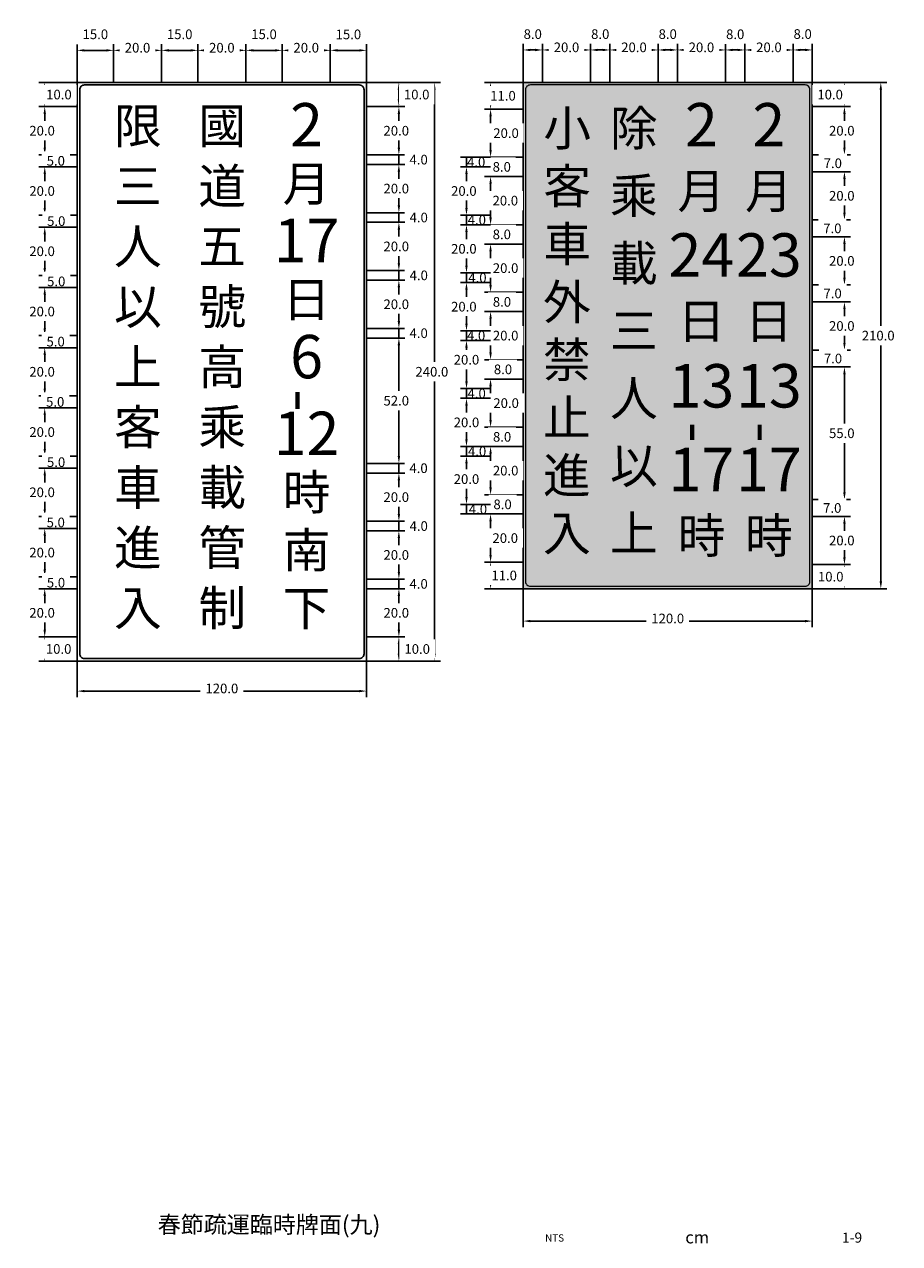
# Model space of a CAD drawing. Extents: x 75 to 834, y 50 to 602.
# Drawn here: x 471 to 834, y 50 to 556 of the extents above; entities that cross this region are included whole.
import ezdxf
from ezdxf.enums import TextEntityAlignment as Align

# ---------------------------------------------------------------- set-up
doc = ezdxf.new("R2010")
doc.units = 0
doc.header["$LTSCALE"] = 10
doc.header["$MEASUREMENT"] = 0
doc.layers.get('0').update_dxf_attribs({"linetype": 'CONTINUOUS'})
doc.layers.add('1', color=7, linetype='CONTINUOUS')
doc.layers.add('TEXT', color=7, linetype='CONTINUOUS')
doc.styles.add('120', font='simplex', dxfattribs={"height": 3})
doc.styles.add('140', font='simplex', dxfattribs={"height": 3.5})
doc.styles.add('80', font='simplex', dxfattribs={"height": 2})
doc.styles.add('華康中黑體(P)', font='DFPHeiMedium-B5.ttf')

msp = doc.modelspace()

# ---------------------------------------------------------------- hatches: boundary and pattern name
at = {"layer": '1'}
msp.add_hatch(color=1, dxfattribs=at).paths.add_polyline_path([(677.5, 532), (797.5, 532), (797.5, 322), (677.5, 322)])

# ---------------------------------------------------------------- linework, layer by layer
at = {"layer": '1', "color": 4}
for p, q in [((492.5, 532), (492.5, 547.83)), ((507.5, 532), (507.5, 547.84)), ((527.5, 532), (527.5, 547.84)), ((527.5, 532), (527.5, 547.84)), ((542.5, 532), (542.5, 547.84)), ((562.5, 532), (562.5, 547.84)), ((562.5, 532), (562.5, 547.84)), ((577.5, 532), (577.5, 547.84)), ((597.5, 532), (597.5, 547.84)), ((597.5, 532), (597.5, 547.84)), ((612.5, 532), (612.5, 547.84)), ((685.5, 532), (685.5, 548)), ((705.5, 532), (705.5, 548)), ((705.5, 532), (705.5, 548)), ((713.5, 532), (713.5, 548)), ((733.5, 532), (733.5, 548)), ((733.5, 532), (733.5, 548)), ((741.5, 532), (741.5, 548)), ((761.5, 532), (761.5, 548)), ((761.5, 532), (761.5, 548)), ((769.5, 532), (769.5, 548)), ((789.5, 532), (789.5, 548)), ((789.5, 532), (789.5, 548)), ((495.5, 545.34), (504.5, 545.34)), ((510.5, 545.34), (524.5, 545.34)), ((530.5, 545.34), (539.5, 545.34)), ((545.5, 545.34), (559.5, 545.34)), ((565.5, 545.34), (574.5, 545.34)), ((580.5, 545.34), (594.5, 545.34)), ((600.5, 545.34), (609.5, 545.34)), ((680.5, 545.5), (682.5, 545.5)), ((688.5, 545.5), (702.5, 545.5)), ((708.5, 545.5), (710.5, 545.5)), ((716.5, 545.5), (730.5, 545.5)), ((736.5, 545.5), (738.5, 545.5)), ((744.5, 545.5), (758.5, 545.5)), ((764.5, 545.5), (766.5, 545.5)), ((792.5, 545.5), (794.5, 545.5)), ((492.5, 532), (476.5, 532)), ((612.5, 532), (643.23, 532)), ((612.5, 532), (628.45, 532)), ((677.5, 532), (661.5, 532)), ((797.5, 532), (828.43, 532)), ((479, 529), (479, 525)), ((625.95, 529), (625.95, 525)), ((640.73, 529), (640.73, 295)), ((664, 529), (664, 524)), ((810.83, 529), (810.83, 525)), ((825.93, 529), (825.93, 325)), ((492.5, 522), (476.5, 522)), ((612.5, 522), (628.45, 522)), ((677.5, 521), (661.5, 521)), ((797.5, 522), (813.33, 522)), ((479, 519), (479, 505)), ((625.95, 519), (625.95, 505)), ((664, 518), (664, 504)), ((810.83, 519), (810.83, 505)), ((492.5, 502), (476.5, 502)), ((492.5, 502), (476.5, 502)), ((479, 502), (479, 497)), ((612.5, 502), (628.45, 502)), ((625.95, 502), (625.95, 498)), ((654, 501), (654, 497)), ((677.5, 501), (661.5, 501)), ((677.5, 501), (661.5, 501)), ((797.5, 502), (813.33, 502)), ((797.5, 502), (813.33, 502)), ((492.5, 497), (476.5, 497)), ((664, 498), (664, 496)), ((810.83, 499), (810.83, 498)), ((625.95, 495), (625.95, 492)), ((654, 494), (654, 491)), ((654, 494), (654, 480)), ((677.5, 493), (661.5, 493)), ((797.5, 495), (813.33, 495)), ((664, 490), (664, 476)), ((492.5, 477), (476.5, 477)), ((479, 477), (479, 472)), ((612.5, 478), (628.45, 478)), ((625.95, 478), (625.95, 474)), ((654, 477), (654, 473)), ((492.5, 472), (476.5, 472)), ((612.5, 474), (628.45, 474)), ((677.5, 473), (661.5, 473)), ((677.5, 473), (661.5, 473)), ((797.5, 475), (813.33, 475)), ((797.5, 475), (813.33, 475)), ((810.83, 472), (810.83, 471)), ((654, 470), (654, 467)), ((654, 470), (654, 456)), ((664, 470), (664, 468)), ((797.5, 468), (813.33, 468)), ((677.5, 465), (661.5, 465)), ((664, 462), (664, 448)), ((492.5, 452), (476.5, 452)), ((479, 452), (479, 447)), ((612.5, 454), (628.45, 454)), ((612.5, 454), (628.45, 454)), ((625.95, 454), (625.95, 450)), ((654, 453), (654, 449)), ((492.5, 447), (476.5, 447)), ((625.95, 447), (625.95, 444)), ((654, 446), (654, 443)), ((654, 446), (654, 432)), ((797.5, 448), (813.33, 448)), ((797.5, 448), (813.33, 448)), ((479, 444), (479, 441)), ((677.5, 445), (661.5, 445)), ((677.5, 445), (661.5, 445)), ((664, 442), (664, 440)), ((797.5, 441), (813.33, 441)), ((810.83, 445), (810.83, 444)), ((677.5, 437), (661.5, 437)), ((612.5, 430), (628.45, 430)), ((625.95, 430), (625.95, 426)), ((664, 434), (664, 420)), ((492.5, 427), (476.5, 427)), ((492.5, 427), (476.5, 427)), ((479, 427), (479, 422)), ((654, 429), (654, 425)), ((492.5, 422), (476.5, 422)), ((625.95, 423), (625.95, 420)), ((654, 422), (654, 408)), ((797.5, 421), (813.33, 421)), ((797.5, 421), (813.33, 421)), ((677.5, 417), (661.5, 417)), ((677.5, 417), (661.5, 417)), ((810.83, 418), (810.83, 417)), ((664, 414), (664, 412)), ((797.5, 414), (813.33, 414)), ((654, 405), (654, 401)), ((677.5, 409), (661.5, 409)), ((664, 406), (664, 392)), ((492.5, 402), (476.5, 402)), ((492.5, 402), (476.5, 402)), ((479, 402), (479, 397)), ((492.5, 397), (476.5, 397)), ((654, 398), (654, 384)), ((479, 394), (479, 391)), ((677.5, 389), (661.5, 389)), ((677.5, 389), (661.5, 389)), ((664, 386), (664, 384)), ((625.95, 377), (625.95, 380)), ((654, 381), (654, 377)), ((677.5, 381), (661.5, 381)), ((492.5, 377), (476.5, 377)), ((492.5, 377), (476.5, 377)), ((479, 377), (479, 372)), ((664, 378), (664, 364)), ((492.5, 372), (476.5, 372)), ((612.5, 374), (628.45, 374)), ((612.5, 374), (628.45, 374)), ((625.95, 374), (625.95, 370)), ((654, 374), (654, 360)), ((625.95, 367), (625.95, 364)), ((677.5, 361), (661.5, 361)), ((677.5, 361), (661.5, 361)), ((654, 357), (654, 353)), ((664, 358), (664, 356)), ((797.5, 359), (813.33, 359)), ((797.5, 359), (813.33, 359)), ((810.83, 356), (810.83, 355)), ((492.5, 352), (476.5, 352)), ((479, 352), (479, 347)), ((612.5, 350), (628.45, 350)), ((612.5, 350), (628.45, 350)), ((625.95, 350), (625.95, 346)), ((677.5, 353), (661.5, 353)), ((664, 350), (664, 336)), ((797.5, 352), (813.33, 352)), ((492.5, 347), (476.5, 347)), ((479, 344), (479, 341)), ((625.95, 343), (625.95, 340)), ((677.5, 333), (661.5, 333)), ((677.5, 333), (661.5, 333)), ((664, 330), (664, 325)), ((797.5, 332), (813.33, 332)), ((797.5, 332), (813.33, 332)), ((810.83, 329), (810.83, 325)), ((492.5, 327), (476.5, 327)), ((492.5, 327), (476.5, 327)), ((479, 327), (479, 322)), ((612.5, 326), (628.45, 326)), ((612.5, 326), (628.45, 326)), ((625.95, 326), (625.95, 322)), ((492.5, 322), (476.5, 322)), ((479, 319), (479, 316)), ((612.5, 322), (628.45, 322)), ((677.5, 322), (661.5, 322)), ((677.5, 322), (677.5, 306.07)), ((797.5, 322), (828.43, 322)), ((797.5, 322), (797.5, 306.07)), ((797.5, 322), (813.33, 322)), ((794.5, 308.57), (680.5, 308.57)), ((492.5, 302), (476.5, 302)), ((492.5, 302), (476.5, 302)), ((479, 299), (479, 295)), ((612.5, 302), (628.45, 302)), ((612.5, 302), (628.45, 302)), ((625.95, 299), (625.95, 295)), ((492.5, 292), (476.5, 292)), ((492.5, 292), (492.5, 277.03)), ((612.5, 292), (643.23, 292)), ((612.5, 292), (612.5, 277.03)), ((612.5, 292), (628.45, 292)), ((495.5, 279.53), (609.5, 279.53))]:
    msp.add_line(p, q, dxfattribs=at)
at = {"layer": '1'}
for p, q in [((612.5, 502), (628.45, 502)), ((612.5, 498), (628.45, 498)), ((492.5, 477), (476.5, 477)), ((612.5, 478), (628.45, 478)), ((492.5, 452), (476.5, 452)), ((612.5, 450), (628.45, 450)), ((612.5, 430), (628.45, 430)), ((612.5, 426), (628.45, 426)), ((612.5, 370), (628.45, 370)), ((492.5, 352), (476.5, 352)), ((612.5, 346), (628.45, 346))]:
    msp.add_line(p, q, dxfattribs=at)
at = {"layer": '1', "color": 7}
for p, q in [((479, 494), (479, 491)), ((625.95, 471), (625.95, 468)), ((479, 469), (479, 466)), ((654, 422), (654, 419)), ((479, 419), (479, 416)), ((654, 374), (654, 371)), ((479, 369), (479, 366)), ((625.95, 319), (625.95, 316))]:
    msp.add_line(p, q, dxfattribs=at)
for points in [[(492.5, 532), (492.5, 532)], [(492.5, 532), (612.5, 532), (612.5, 292), (492.5, 292), (492.5, 532)]]:
    msp.add_lwpolyline(points, dxfattribs=at)
at = {"layer": '1', "color": 7, "true_color": 0xffffff}
msp.add_lwpolyline([(677.5, 532), (797.5, 532), (797.5, 322), (677.5, 322), (677.5, 532)], dxfattribs=at)
at = {"layer": '1', "color": 7}
msp.add_lwpolyline([(493.5, 295), (493.5, 529, -0.414214), (495.5, 531), (609.5, 531, -0.414214), (611.5, 529), (611.5, 295, -0.414214), (609.5, 293), (495.5, 293, -0.414214)], format="xyb", close=True, dxfattribs=at)
at = {"layer": '1', "color": 7, "lineweight": 13, "true_color": 0xffffff}
msp.add_lwpolyline([(796.5, 325), (796.5, 529, 0.414214), (794.5, 531), (680.5, 531, 0.414214), (678.5, 529), (678.5, 325, 0.414214), (680.5, 323), (794.5, 323, 0.414214)], format="xyb", close=True, dxfattribs=at)
at = {"layer": '1', "color": 4}
for points in [[(495.5, 545.84), (495.5, 544.84), (492.5, 545.34)], [(504.5, 545.84), (504.5, 544.84), (507.5, 545.34)], [(524.5, 545.84), (524.5, 544.84), (527.5, 545.34)], [(530.5, 545.84), (530.5, 544.84), (527.5, 545.34)], [(539.5, 545.84), (539.5, 544.84), (542.5, 545.34)], [(559.5, 545.84), (559.5, 544.84), (562.5, 545.34)], [(565.5, 545.84), (565.5, 544.84), (562.5, 545.34)], [(574.5, 545.84), (574.5, 544.84), (577.5, 545.34)], [(594.5, 545.84), (594.5, 544.84), (597.5, 545.34)], [(600.5, 545.84), (600.5, 544.84), (597.5, 545.34)], [(609.5, 545.84), (609.5, 544.84), (612.5, 545.34)], [(680.5, 546), (680.5, 545), (677.5, 545.5)], [(682.5, 546), (682.5, 545), (685.5, 545.5)], [(702.5, 546), (702.5, 545), (705.5, 545.5)], [(708.5, 546), (708.5, 545), (705.5, 545.5)], [(710.5, 546), (710.5, 545), (713.5, 545.5)], [(730.5, 546), (730.5, 545), (733.5, 545.5)], [(736.5, 546), (736.5, 545), (733.5, 545.5)], [(738.5, 546), (738.5, 545), (741.5, 545.5)], [(758.5, 546), (758.5, 545), (761.5, 545.5)], [(764.5, 546), (764.5, 545), (761.5, 545.5)], [(766.5, 546), (766.5, 545), (769.5, 545.5)], [(786.5, 546), (786.5, 545), (789.5, 545.5)], [(792.5, 546), (792.5, 545), (789.5, 545.5)], [(794.5, 546), (794.5, 545), (797.5, 545.5)], [(478.5, 529), (479.5, 529), (479, 532)], [(625.45, 529), (626.45, 529), (625.95, 532)], [(640.23, 529), (641.23, 529), (640.73, 532)], [(663.5, 529), (664.5, 529), (664, 532)], [(810.33, 529), (811.33, 529), (810.83, 532)], [(825.43, 529), (826.43, 529), (825.93, 532)], [(478.5, 525), (479.5, 525), (479, 522)], [(625.45, 525), (626.45, 525), (625.95, 522)], [(663.5, 524), (664.5, 524), (664, 521)], [(810.33, 525), (811.33, 525), (810.83, 522)], [(478.5, 505), (479.5, 505), (479, 502)], [(478.5, 505), (479.5, 505), (479, 502)], [(625.45, 505), (626.45, 505), (625.95, 502)], [(625.45, 505), (626.45, 505), (625.95, 502)], [(663.5, 504), (664.5, 504), (664, 501)], [(663.5, 498), (664.5, 498), (664, 501)], [(810.33, 505), (811.33, 505), (810.83, 502)], [(810.33, 499), (811.33, 499), (810.83, 502)], [(478.5, 494), (479.5, 494), (479, 497)], [(625.45, 495), (626.45, 495), (625.95, 498)], [(653.5, 494), (654.5, 494), (654, 497)], [(653.5, 494), (654.5, 494), (654, 497)], [(663.5, 496), (664.5, 496), (664, 493)], [(810.33, 498), (811.33, 498), (810.83, 495)], [(625.45, 481), (626.45, 481), (625.95, 478)], [(625.45, 481), (626.45, 481), (625.95, 478)], [(478.5, 480), (479.5, 480), (479, 477)], [(478.5, 480), (479.5, 480), (479, 477)], [(653.5, 480), (654.5, 480), (654, 477)], [(653.5, 480), (654.5, 480), (654, 477)], [(663.5, 476), (664.5, 476), (664, 473)], [(810.33, 478), (811.33, 478), (810.83, 475)], [(478.5, 469), (479.5, 469), (479, 472)], [(625.45, 471), (626.45, 471), (625.95, 474)], [(653.5, 470), (654.5, 470), (654, 473)], [(653.5, 470), (654.5, 470), (654, 473)], [(663.5, 470), (664.5, 470), (664, 473)], [(810.33, 472), (811.33, 472), (810.83, 475)], [(810.33, 471), (811.33, 471), (810.83, 468)], [(663.5, 468), (664.5, 468), (664, 465)], [(625.45, 457), (626.45, 457), (625.95, 454)], [(625.45, 457), (626.45, 457), (625.95, 454)], [(653.5, 456), (654.5, 456), (654, 453)], [(653.5, 456), (654.5, 456), (654, 453)], [(478.5, 455), (479.5, 455), (479, 452)], [(478.5, 455), (479.5, 455), (479, 452)], [(810.33, 451), (811.33, 451), (810.83, 448)], [(478.5, 444), (479.5, 444), (479, 447)], [(625.45, 447), (626.45, 447), (625.95, 450)], [(653.5, 446), (654.5, 446), (654, 449)], [(653.5, 446), (654.5, 446), (654, 449)], [(663.5, 448), (664.5, 448), (664, 445)], [(810.33, 445), (811.33, 445), (810.83, 448)], [(663.5, 442), (664.5, 442), (664, 445)], [(810.33, 444), (811.33, 444), (810.83, 441)], [(663.5, 440), (664.5, 440), (664, 437)], [(478.5, 430), (479.5, 430), (479, 427)], [(478.5, 430), (479.5, 430), (479, 427)], [(625.45, 433), (626.45, 433), (625.95, 430)], [(653.5, 432), (654.5, 432), (654, 429)], [(653.5, 432), (654.5, 432), (654, 429)], [(625.45, 423), (626.45, 423), (625.95, 426)], [(653.5, 422), (654.5, 422), (654, 425)], [(653.5, 422), (654.5, 422), (654, 425)], [(478.5, 419), (479.5, 419), (479, 422)], [(663.5, 420), (664.5, 420), (664, 417)], [(810.33, 424), (811.33, 424), (810.83, 421)], [(810.33, 418), (811.33, 418), (810.83, 421)], [(663.5, 414), (664.5, 414), (664, 417)], [(810.33, 417), (811.33, 417), (810.83, 414)], [(663.5, 412), (664.5, 412), (664, 409)], [(478.5, 405), (479.5, 405), (479, 402)], [(478.5, 405), (479.5, 405), (479, 402)], [(653.5, 408), (654.5, 408), (654, 405)], [(653.5, 408), (654.5, 408), (654, 405)], [(653.5, 398), (654.5, 398), (654, 401)], [(653.5, 398), (654.5, 398), (654, 401)], [(478.5, 394), (479.5, 394), (479, 397)], [(663.5, 392), (664.5, 392), (664, 389)], [(663.5, 386), (664.5, 386), (664, 389)], [(478.5, 380), (479.5, 380), (479, 377)], [(478.5, 380), (479.5, 380), (479, 377)], [(653.5, 384), (654.5, 384), (654, 381)], [(653.5, 384), (654.5, 384), (654, 381)], [(663.5, 384), (664.5, 384), (664, 381)], [(625.45, 377), (626.45, 377), (625.95, 374)], [(625.45, 377), (626.45, 377), (625.95, 374)], [(653.5, 374), (654.5, 374), (654, 377)], [(653.5, 374), (654.5, 374), (654, 377)], [(478.5, 369), (479.5, 369), (479, 372)], [(625.45, 367), (626.45, 367), (625.95, 370)], [(653.5, 360), (654.5, 360), (654, 357)], [(653.5, 360), (654.5, 360), (654, 357)], [(663.5, 364), (664.5, 364), (664, 361)], [(663.5, 358), (664.5, 358), (664, 361)], [(810.33, 362), (811.33, 362), (810.83, 359)], [(478.5, 355), (479.5, 355), (479, 352)], [(478.5, 355), (479.5, 355), (479, 352)], [(663.5, 356), (664.5, 356), (664, 353)], [(810.33, 356), (811.33, 356), (810.83, 359)], [(810.33, 355), (811.33, 355), (810.83, 352)], [(625.45, 353), (626.45, 353), (625.95, 350)], [(625.45, 353), (626.45, 353), (625.95, 350)], [(478.5, 344), (479.5, 344), (479, 347)], [(625.45, 343), (626.45, 343), (625.95, 346)], [(663.5, 336), (664.5, 336), (664, 333)], [(810.33, 335), (811.33, 335), (810.83, 332)], [(478.5, 330), (479.5, 330), (479, 327)], [(478.5, 330), (479.5, 330), (479, 327)], [(625.45, 329), (626.45, 329), (625.95, 326)], [(625.45, 329), (626.45, 329), (625.95, 326)], [(663.5, 330), (664.5, 330), (664, 333)], [(810.33, 329), (811.33, 329), (810.83, 332)], [(663.5, 325), (664.5, 325), (664, 322)], [(810.33, 325), (811.33, 325), (810.83, 322)], [(825.43, 325), (826.43, 325), (825.93, 322)], [(478.5, 319), (479.5, 319), (479, 322)], [(625.45, 319), (626.45, 319), (625.95, 322)], [(680.5, 309.07), (680.5, 308.07), (677.5, 308.57)], [(794.5, 309.07), (794.5, 308.07), (797.5, 308.57)], [(478.5, 305), (479.5, 305), (479, 302)], [(625.45, 305), (626.45, 305), (625.95, 302)], [(478.5, 299), (479.5, 299), (479, 302)], [(625.45, 299), (626.45, 299), (625.95, 302)], [(478.5, 295), (479.5, 295), (479, 292)], [(625.45, 295), (626.45, 295), (625.95, 292)], [(640.23, 295), (641.23, 295), (640.73, 292)], [(495.5, 280.03), (495.5, 279.03), (492.5, 279.53)], [(609.5, 280.03), (609.5, 279.03), (612.5, 279.53)]]:
    msp.add_solid(points, dxfattribs=at)
at = {"layer": '1', "color": 7}
msp.add_solid([(625.45, 433), (626.45, 433), (625.95, 430)], dxfattribs=at)

# ---------------------------------------------------------------- texts
at = {"color": 7, "insert": (572.08, 58.21), "char_height": 7, "width": 166.1556, "attachment_point": 5, "style": '80'}
msp.add_mtext('{\\fMingLiU|b0|i0|c136|p49;春節疏運臨時牌面(九)}', dxfattribs=at)
at = {"layer": '1', "color": 7, "char_height": 14.5, "width": 20, "attachment_point": 5, "style": '華康中黑體(P)'}
for s, insert in [('限', (517.64, 512.13)), ('以', (517.64, 437.13)), ('上', (517.64, 412.13)), ('高', (552.64, 412.13)), ('乘', (552.64, 387.13)), ('載', (552.64, 362.13)), ('進', (517.64, 337.13)), ('管', (552.64, 337.13)), ('入', (517.64, 312.13)), ('制', (552.64, 312.13))]:
    msp.add_mtext(s, dxfattribs=dict(at, insert=insert))
at = {"layer": '1', "color": 1, "width": 20, "attachment_point": 5, "style": '華康中黑體(P)'}
for s, insert, char_height in [('國', (552.64, 512.13), 14.5), ('2', (587.64, 512.13), 18), ('三', (517.64, 487.13), 14.5), ('道', (552.64, 487.13), 14.5), ('月', (587.64, 488.13), 14.5), ('17', (587.64, 464.13), 18), ('人', (517.64, 462.13), 14.5), ('五', (552.64, 462.13), 14.5), ('號', (552.64, 437.13), 14.5), ('日', (587.64, 440.13), 14.5), ('6', (587.64, 415.95), 18), ('客', (517.64, 387.13), 14.5), ('12', (587.64, 384.11), 18), ('車', (517.64, 362.13), 14.5), ('時', (587.64, 360.13), 14.5), ('南', (587.64, 336.13), 14.5), ('下', (587.64, 312.13), 14.5)]:
    msp.add_mtext(s, dxfattribs=dict(at, insert=insert, char_height=char_height))
at = {"layer": '1', "color": 7, "true_color": 0xffffff, "width": 20, "attachment_point": 5, "style": '華康中黑體(P)'}
for s, insert, char_height in [('小', (695.78, 511.13), 14.5), ('除', (723.44, 511.13), 14.5), ('2', (751.47, 512.13), 18), ('2', (779.47, 512.13), 18), ('客', (695.78, 487.13), 14.5), ('乘', (723.44, 483.13), 14.5), ('月', (751.47, 485.13), 14.5), ('月', (779.47, 485.13), 14.5), ('車', (695.78, 463.1), 14.5), ('載', (723.44, 455.13), 14.5), ('24', (751.47, 458.13), 18), ('23', (779.47, 458.13), 18), ('外', (695.64, 439.02), 14.5), ('日', (751.47, 431.13), 14.5), ('日', (779.47, 431.13), 14.5), ('三', (723.44, 427.13), 14.5), ('禁', (695.64, 415.08), 14.5), ('13', (751.48, 403.84), 18), ('13', (779.48, 403.84), 18), ('人', (723.44, 399.13), 14.5), ('止', (695.64, 391.01), 14.5), ('以', (723.44, 371.13), 14.5), ('17', (751.47, 369.13), 18), ('17', (779.47, 369.13), 18), ('進', (695.64, 367.11), 14.5), ('上', (723.44, 343.13), 14.5), ('入', (695.64, 343.13), 14.5), ('時', (751.47, 342.13), 14.5), ('時', (779.47, 342.13), 14.5)]:
    msp.add_mtext(s, dxfattribs=dict(at, insert=insert, char_height=char_height))
at = {"layer": '1', "color": 1, "insert": (584.12, 400.04), "char_height": 20, "width": 20, "attachment_point": 5, "rotation": 90, "style": '華康中黑體(P)'}
msp.add_mtext('-', dxfattribs=at)
at = {"layer": '1', "color": 7, "true_color": 0xffffff, "char_height": 18, "width": 20, "attachment_point": 5, "rotation": 90, "style": '華康中黑體(P)'}
for insert in [(747.87, 386.88), (775.87, 386.88)]:
    msp.add_mtext('-', dxfattribs=dict(at, insert=insert))
at = {"layer": 'TEXT', "color": 7}
for s, height, style, p in [('NTS', 3, '120', (690.57, 52.27)), ('1-9', 4.2, '140', (814, 52.26))]:
    msp.add_text(s, height=height, dxfattribs=dict(at, style=style)).set_placement(p, align=Align.MIDDLE)
at = {"layer": 'TEXT', "color": 7, "style": '120'}
msp.add_text('cm', height=5.04, dxfattribs=at).set_placement((749.74, 50.41), align=Align.CENTER)

# ---------------------------------------------------------------- next in the draw order: texts
at = {"layer": '1', "color": 2, "char_height": 4, "attachment_point": 5, "bg_fill": 3, "box_fill_scale": 1.5, "bg_fill_color": 256, "bg_fill_true_color": 13158600, "bg_fill_transparency": 0}
for s, insert in [('\\A1;15.0', (500, 552.01)), ('\\A1;15.0', (535, 552.01)), ('\\A1;15.0', (570, 552.01)), ('\\A1;15.0', (605, 551.96)), ('\\A1;10.0', (633.33, 527)), ('\\A1;20.0', (477.91, 512)), ('\\A1;20.0', (624.86, 512)), ('\\A1;20.0', (809.74, 512)), ('\\A1;210.0', (824.84, 427)), ('\\A1;120.0', (737.5, 309.66)), ('\\A1;10.0', (633.55, 297)), ('\\A1;120.0', (552.5, 280.62))]:
    msp.add_mtext(s, dxfattribs=dict(at, insert=insert))
at = {"layer": '1', "color": 2, "char_height": 4, "attachment_point": 5, "bg_fill": 2}
for s, insert in [('\\A1;10.0', (484.89, 527)), ('\\A1;11.0', (669.14, 526.5)), ('\\A1;10.0', (804.9, 527)), ('\\A1;20.0', (670.42, 511)), ('\\A1;8.0', (668.64, 497)), ('\\A1;7.0', (806.01, 498.5)), ('\\A1;20.0', (670.11, 483)), ('\\A1;8.0', (668.66, 469)), ('\\A1;20.0', (670.23, 455)), ('\\A1;8.0', (668.72, 441)), ('\\A1;20.0', (670.25, 427)), ('\\A1;8.0', (669.15, 413)), ('\\A1;20.0', (670.45, 399)), ('\\A1;8.0', (668.78, 385)), ('\\A1;20.0', (670.25, 371)), ('\\A1;8.0', (668.98, 357)), ('\\A1;20.0', (670.08, 343)), ('\\A1;11.0', (669.64, 327.5)), ('\\A1;10.0', (805.14, 327)), ('\\A1;10.0', (484.77, 297))]:
    msp.add_mtext(s, dxfattribs=dict(at, insert=insert))

# ---------------------------------------------------------------- next in the draw order: linework, layer by layer
at = {"layer": '1', "color": 4}
for p, q in [((507.5, 532), (507.5, 547.84)), ((542.5, 532), (542.5, 547.84)), ((577.5, 532), (577.5, 547.84)), ((677.5, 532), (677.5, 548)), ((797.5, 532), (797.5, 548)), ((492.5, 522), (476.5, 522)), ((612.5, 522), (628.45, 522)), ((677.5, 521), (661.5, 521)), ((797.5, 522), (813.33, 522)), ((625.95, 505), (625.95, 508)), ((664, 501), (651.5, 501)), ((664, 501), (651.5, 501)), ((664, 497), (651.5, 497)), ((664, 497), (651.5, 497)), ((677.5, 493), (661.5, 493)), ((797.5, 495), (813.33, 495)), ((810.83, 492), (810.83, 478)), ((664, 477), (651.5, 477)), ((664, 477), (651.5, 477)), ((664, 473), (651.5, 473)), ((664, 473), (651.5, 473)), ((677.5, 465), (661.5, 465)), ((664, 453), (651.5, 453)), ((664, 453), (651.5, 453)), ((664, 449), (651.5, 449)), ((664, 449), (651.5, 449)), ((677.5, 437), (661.5, 437)), ((664, 429), (651.5, 429)), ((664, 425), (651.5, 425)), ((664, 425), (651.5, 425)), ((664, 405), (651.5, 405)), ((677.5, 409), (661.5, 409)), ((664, 401), (651.5, 401)), ((664, 381), (651.5, 381)), ((664, 381), (651.5, 381)), ((677.5, 381), (661.5, 381)), ((664, 377), (651.5, 377)), ((664, 377), (651.5, 377)), ((664, 357), (651.5, 357)), ((664, 353), (651.5, 353)), ((664, 353), (651.5, 353)), ((677.5, 353), (661.5, 353))]:
    msp.add_line(p, q, dxfattribs=at)
at = {"layer": '1', "color": 7}
msp.add_line((479, 505), (479, 508), dxfattribs=at)
at = {"layer": '1'}
for p, q in [((664, 429), (651.5, 429)), ((664, 405), (651.5, 405)), ((664, 401), (651.5, 401)), ((664, 357), (651.5, 357))]:
    msp.add_line(p, q, dxfattribs=at)
at = {"layer": '1', "color": 4}
for points in [[(510.5, 545.84), (510.5, 544.84), (507.5, 545.34)], [(545.5, 545.84), (545.5, 544.84), (542.5, 545.34)], [(580.5, 545.84), (580.5, 544.84), (577.5, 545.34)], [(478.5, 519), (479.5, 519), (479, 522)], [(625.45, 519), (626.45, 519), (625.95, 522)], [(663.5, 518), (664.5, 518), (664, 521)], [(810.33, 519), (811.33, 519), (810.83, 522)], [(663.5, 490), (664.5, 490), (664, 493)], [(810.33, 492), (811.33, 492), (810.83, 495)], [(663.5, 462), (664.5, 462), (664, 465)], [(663.5, 434), (664.5, 434), (664, 437)], [(663.5, 406), (664.5, 406), (664, 409)], [(663.5, 378), (664.5, 378), (664, 381)], [(663.5, 350), (664.5, 350), (664, 353)]]:
    msp.add_solid(points, dxfattribs=at)

# ---------------------------------------------------------------- next in the draw order: texts
at = {"layer": '1', "color": 2, "char_height": 4, "attachment_point": 5}
for insert in [(658.02, 499), (658.3, 475), (658.55, 451), (658.01, 427), (658.23, 403), (658.42, 379), (658.76, 355)]:
    msp.add_mtext('\\A1;4.0', dxfattribs=dict(at, insert=insert))
at = {"layer": '1', "color": 2, "char_height": 4, "attachment_point": 5, "bg_fill": 3, "box_fill_scale": 1.5, "bg_fill_color": 256, "bg_fill_true_color": 13158600, "bg_fill_transparency": 0}
for insert in [(654, 417), (654, 391), (654, 367.48)]:
    msp.add_mtext('\\A1;20.0', dxfattribs=dict(at, insert=insert))

# ---------------------------------------------------------------- next in the draw order: linework, layer by layer
at = {"layer": '1', "color": 4}
for p, q in [((654, 384), (654, 387)), ((654, 360), (654, 363))]:
    msp.add_line(p, q, dxfattribs=at)

# ---------------------------------------------------------------- next in the draw order: texts
at = {"layer": '1', "color": 2, "char_height": 4, "attachment_point": 5, "bg_fill": 3, "box_fill_scale": 1.5, "bg_fill_color": 256, "bg_fill_true_color": 13158600, "bg_fill_transparency": 0}
for s, insert in [('\\A1;8.0', (681.5, 552.07)), ('\\A1;20.0', (517.5, 546.43)), ('\\A1;20.0', (552.5, 546.43)), ('\\A1;20.0', (587.5, 546.43)), ('\\A1;4.0', (634.15, 500)), ('\\A1;20.0', (652.91, 487)), ('\\A1;20.0', (809.74, 485)), ('\\A1;20.0', (652.91, 463)), ('\\A1;20.0', (652.91, 439)), ('\\A1;240.0', (639.64, 412))]:
    msp.add_mtext(s, dxfattribs=dict(at, insert=insert))
at = {"layer": '1', "color": 2, "char_height": 4, "attachment_point": 5, "bg_fill": 2}
for s, insert in [('\\A1;5.0', (483.6, 499.5)), ('\\A1;7.0', (805.82, 471.5))]:
    msp.add_mtext(s, dxfattribs=dict(at, insert=insert))

# ---------------------------------------------------------------- next in the draw order: linework, layer by layer
at = {"layer": '1', "color": 4}
for p, q in [((685.5, 532), (685.5, 548)), ((492.5, 497), (476.5, 497)), ((612.5, 498), (628.45, 498)), ((479, 494), (479, 480)), ((625.95, 495), (625.95, 481)), ((654, 480), (654, 483)), ((797.5, 468), (813.33, 468)), ((810.83, 465), (810.83, 451)), ((654, 456), (654, 459)), ((654, 432), (654, 435))]:
    msp.add_line(p, q, dxfattribs=at)
for points in [[(688.5, 546), (688.5, 545), (685.5, 545.5)], [(478.5, 494), (479.5, 494), (479, 497)], [(625.45, 495), (626.45, 495), (625.95, 498)], [(810.33, 465), (811.33, 465), (810.83, 468)]]:
    msp.add_solid(points, dxfattribs=at)

# ---------------------------------------------------------------- next in the draw order: texts
at = {"layer": '1', "color": 2, "char_height": 4, "attachment_point": 5, "bg_fill": 3, "box_fill_scale": 1.5, "bg_fill_color": 256, "bg_fill_true_color": 13158600, "bg_fill_transparency": 0}
for insert in [(695.5, 546.59), (477.91, 487), (624.86, 488), (809.74, 458)]:
    msp.add_mtext('\\A1;20.0', dxfattribs=dict(at, insert=insert))
at = {"layer": '1', "color": 2, "insert": (805.92, 444.5), "char_height": 4, "attachment_point": 5, "bg_fill": 2}
msp.add_mtext('\\A1;7.0', dxfattribs=at)

# ---------------------------------------------------------------- next in the draw order: linework, layer by layer
at = {"layer": '1', "color": 4}
for p, q in [((479, 480), (479, 483)), ((625.95, 481), (625.95, 484)), ((797.5, 441), (813.33, 441)), ((810.83, 438), (810.83, 424))]:
    msp.add_line(p, q, dxfattribs=at)
msp.add_solid([(810.33, 438), (811.33, 438), (810.83, 441)], dxfattribs=at)

# ---------------------------------------------------------------- next in the draw order: texts
at = {"layer": '1', "color": 2, "insert": (709.5, 552.08), "char_height": 4, "attachment_point": 5, "bg_fill": 3, "box_fill_scale": 1.5, "bg_fill_color": 256, "bg_fill_true_color": 13158600, "bg_fill_transparency": 0}
msp.add_mtext('\\A1;8.0', dxfattribs=at)

# ---------------------------------------------------------------- next in the draw order: linework, layer by layer
at = {"layer": '1', "color": 4}
msp.add_line((713.5, 532), (713.5, 548), dxfattribs=at)
msp.add_solid([(716.5, 546), (716.5, 545), (713.5, 545.5)], dxfattribs=at)

# ---------------------------------------------------------------- next in the draw order: texts
at = {"layer": '1', "color": 2, "char_height": 4, "attachment_point": 5, "bg_fill": 2}
for s, insert in [('\\A1;5.0', (483.78, 474.5)), ('\\A1;7.0', (806.08, 417.5))]:
    msp.add_mtext(s, dxfattribs=dict(at, insert=insert))
at = {"layer": '1', "color": 2, "char_height": 4, "attachment_point": 5, "bg_fill": 3, "box_fill_scale": 1.5, "bg_fill_color": 256, "bg_fill_true_color": 13158600, "bg_fill_transparency": 0}
for s, insert in [('\\A1;4.0', (634.18, 476)), ('\\A1;20.0', (809.74, 431))]:
    msp.add_mtext(s, dxfattribs=dict(at, insert=insert))

# ---------------------------------------------------------------- next in the draw order: linework, layer by layer
at = {"layer": '1', "color": 4}
for p, q in [((492.5, 472), (476.5, 472)), ((612.5, 474), (628.45, 474)), ((625.95, 471), (625.95, 457)), ((479, 469), (479, 455)), ((797.5, 414), (813.33, 414)), ((810.83, 411), (810.83, 362))]:
    msp.add_line(p, q, dxfattribs=at)
for points in [[(478.5, 469), (479.5, 469), (479, 472)], [(625.45, 471), (626.45, 471), (625.95, 474)], [(810.33, 411), (811.33, 411), (810.83, 414)]]:
    msp.add_solid(points, dxfattribs=at)

# ---------------------------------------------------------------- next in the draw order: texts
at = {"layer": '1', "color": 2, "insert": (723.5, 546.59), "char_height": 4, "attachment_point": 5, "bg_fill": 3, "box_fill_scale": 1.5, "bg_fill_color": 256, "bg_fill_true_color": 13158600, "bg_fill_transparency": 0}
msp.add_mtext('\\A1;20.0', dxfattribs=at)

# ---------------------------------------------------------------- next in the draw order: texts
at = {"layer": '1', "color": 2, "char_height": 4, "attachment_point": 5, "bg_fill": 3, "box_fill_scale": 1.5, "bg_fill_color": 256, "bg_fill_true_color": 13158600, "bg_fill_transparency": 0}
for s, insert in [('\\A1;8.0', (737.5, 552.08)), ('\\A1;20.0', (477.91, 462)), ('\\A1;20.0', (624.86, 464)), ('\\A1;55.0', (809.74, 386.5))]:
    msp.add_mtext(s, dxfattribs=dict(at, insert=insert))
at = {"layer": '1', "color": 2, "insert": (805.77, 355.5), "char_height": 4, "attachment_point": 5, "bg_fill": 2}
msp.add_mtext('\\A1;7.0', dxfattribs=at)

# ---------------------------------------------------------------- next in the draw order: linework, layer by layer
at = {"layer": '1', "color": 4}
for p, q in [((741.5, 532), (741.5, 548)), ((479, 455), (479, 458)), ((625.95, 457), (625.95, 460)), ((797.5, 352), (813.33, 352)), ((810.83, 349), (810.83, 335))]:
    msp.add_line(p, q, dxfattribs=at)
for points in [[(744.5, 546), (744.5, 545), (741.5, 545.5)], [(810.33, 349), (811.33, 349), (810.83, 352)]]:
    msp.add_solid(points, dxfattribs=at)

# ---------------------------------------------------------------- next in the draw order: texts
at = {"layer": '1', "color": 2, "char_height": 4, "attachment_point": 5, "bg_fill": 3, "box_fill_scale": 1.5, "bg_fill_color": 256, "bg_fill_true_color": 13158600, "bg_fill_transparency": 0}
for s, insert in [('\\A1;20.0', (751.5, 546.59)), ('\\A1;4.0', (634.2, 452)), ('\\A1;20.0', (809.74, 342))]:
    msp.add_mtext(s, dxfattribs=dict(at, insert=insert))
at = {"layer": '1', "color": 2, "insert": (483.77, 449.5), "char_height": 4, "attachment_point": 5, "bg_fill": 2}
msp.add_mtext('\\A1;5.0', dxfattribs=at)

# ---------------------------------------------------------------- next in the draw order: linework, layer by layer
at = {"layer": '1', "color": 4}
for p, q in [((492.5, 447), (476.5, 447)), ((612.5, 450), (628.45, 450)), ((625.95, 447), (625.95, 433)), ((479, 444), (479, 430))]:
    msp.add_line(p, q, dxfattribs=at)
for points in [[(478.5, 444), (479.5, 444), (479, 447)], [(625.45, 447), (626.45, 447), (625.95, 450)]]:
    msp.add_solid(points, dxfattribs=at)

# ---------------------------------------------------------------- next in the draw order: texts
at = {"layer": '1', "color": 2, "insert": (765.5, 552.02), "char_height": 4, "attachment_point": 5, "bg_fill": 3, "box_fill_scale": 1.5, "bg_fill_color": 256, "bg_fill_true_color": 13158600, "bg_fill_transparency": 0}
msp.add_mtext('\\A1;8.0', dxfattribs=at)

# ---------------------------------------------------------------- next in the draw order: linework, layer by layer
at = {"layer": '1', "color": 4}
for p, q in [((769.5, 532), (769.5, 548)), ((772.5, 545.5), (786.5, 545.5))]:
    msp.add_line(p, q, dxfattribs=at)
msp.add_solid([(772.5, 546), (772.5, 545), (769.5, 545.5)], dxfattribs=at)

# ---------------------------------------------------------------- next in the draw order: texts
at = {"layer": '1', "color": 2, "char_height": 4, "attachment_point": 5, "bg_fill": 3, "box_fill_scale": 1.5, "bg_fill_color": 256, "bg_fill_true_color": 13158600, "bg_fill_transparency": 0}
for insert in [(477.91, 437), (624.86, 440)]:
    msp.add_mtext('\\A1;20.0', dxfattribs=dict(at, insert=insert))

# ---------------------------------------------------------------- next in the draw order: linework, layer by layer
at = {"layer": '1', "color": 4}
msp.add_line((625.95, 433), (625.95, 436), dxfattribs=at)
at = {"layer": '1', "color": 7}
msp.add_line((479, 430), (479, 433), dxfattribs=at)

# ---------------------------------------------------------------- next in the draw order: texts
at = {"layer": '1', "color": 2, "insert": (779.5, 546.59), "char_height": 4, "attachment_point": 5, "bg_fill": 3, "box_fill_scale": 1.5, "bg_fill_color": 256, "bg_fill_true_color": 13158600, "bg_fill_transparency": 0}
msp.add_mtext('\\A1;20.0', dxfattribs=at)

# ---------------------------------------------------------------- next in the draw order: texts
at = {"layer": '1', "color": 2, "char_height": 4, "attachment_point": 5, "bg_fill": 3, "box_fill_scale": 1.5, "bg_fill_color": 256, "bg_fill_true_color": 13158600, "bg_fill_transparency": 0}
for s, insert in [('\\A1;8.0', (793.5, 552.11)), ('\\A1;4.0', (634.16, 428))]:
    msp.add_mtext(s, dxfattribs=dict(at, insert=insert))
at = {"layer": '1', "color": 2, "insert": (483.53, 424.5), "char_height": 4, "attachment_point": 5, "bg_fill": 2}
msp.add_mtext('\\A1;5.0', dxfattribs=at)

# ---------------------------------------------------------------- next in the draw order: linework, layer by layer
at = {"layer": '1', "color": 4}
for p, q in [((612.5, 426), (628.45, 426)), ((492.5, 422), (476.5, 422)), ((625.95, 423), (625.95, 377)), ((479, 419), (479, 405))]:
    msp.add_line(p, q, dxfattribs=at)
for points in [[(625.45, 423), (626.45, 423), (625.95, 426)], [(478.5, 419), (479.5, 419), (479, 422)]]:
    msp.add_solid(points, dxfattribs=at)

# ---------------------------------------------------------------- next in the draw order: texts
at = {"layer": '1', "color": 2, "char_height": 4, "attachment_point": 5, "bg_fill": 3, "box_fill_scale": 1.5, "bg_fill_color": 256, "bg_fill_true_color": 13158600, "bg_fill_transparency": 0}
for s, insert in [('\\A1;20.0', (477.91, 412)), ('\\A1;52.0', (624.86, 400)), ('\\A1;4.0', (634.11, 372))]:
    msp.add_mtext(s, dxfattribs=dict(at, insert=insert))

# ---------------------------------------------------------------- next in the draw order: linework, layer by layer
at = {"layer": '1', "color": 7}
msp.add_line((479, 405), (479, 408), dxfattribs=at)
at = {"layer": '1', "color": 4}
for p, q in [((612.5, 370), (628.45, 370)), ((625.95, 367), (625.95, 353))]:
    msp.add_line(p, q, dxfattribs=at)
msp.add_solid([(625.45, 367), (626.45, 367), (625.95, 370)], dxfattribs=at)

# ---------------------------------------------------------------- next in the draw order: texts
at = {"layer": '1', "color": 2, "insert": (483.34, 399.5), "char_height": 4, "attachment_point": 5, "bg_fill": 2}
msp.add_mtext('\\A1;5.0', dxfattribs=at)
at = {"layer": '1', "color": 2, "insert": (624.86, 360), "char_height": 4, "attachment_point": 5, "bg_fill": 3, "box_fill_scale": 1.5, "bg_fill_color": 256, "bg_fill_true_color": 13158600, "bg_fill_transparency": 0}
msp.add_mtext('\\A1;20.0', dxfattribs=at)

# ---------------------------------------------------------------- next in the draw order: linework, layer by layer
at = {"layer": '1', "color": 4}
for p, q in [((492.5, 397), (476.5, 397)), ((479, 394), (479, 380)), ((625.95, 353), (625.95, 356))]:
    msp.add_line(p, q, dxfattribs=at)
msp.add_solid([(478.5, 394), (479.5, 394), (479, 397)], dxfattribs=at)

# ---------------------------------------------------------------- next in the draw order: texts
at = {"layer": '1', "color": 2, "char_height": 4, "attachment_point": 5, "bg_fill": 3, "box_fill_scale": 1.5, "bg_fill_color": 256, "bg_fill_true_color": 13158600, "bg_fill_transparency": 0}
for s, insert in [('\\A1;20.0', (477.91, 387)), ('\\A1;4.0', (634.18, 348))]:
    msp.add_mtext(s, dxfattribs=dict(at, insert=insert))

# ---------------------------------------------------------------- next in the draw order: linework, layer by layer
at = {"layer": '1', "color": 7}
msp.add_line((479, 380), (479, 383), dxfattribs=at)
at = {"layer": '1', "color": 4}
for p, q in [((612.5, 346), (628.45, 346)), ((625.95, 343), (625.95, 329))]:
    msp.add_line(p, q, dxfattribs=at)
msp.add_solid([(625.45, 343), (626.45, 343), (625.95, 346)], dxfattribs=at)

# ---------------------------------------------------------------- next in the draw order: texts
at = {"layer": '1', "color": 2, "insert": (483.72, 374.5), "char_height": 4, "attachment_point": 5, "bg_fill": 2}
msp.add_mtext('\\A1;5.0', dxfattribs=at)
at = {"layer": '1', "color": 2, "insert": (624.86, 336), "char_height": 4, "attachment_point": 5, "bg_fill": 3, "box_fill_scale": 1.5, "bg_fill_color": 256, "bg_fill_true_color": 13158600, "bg_fill_transparency": 0}
msp.add_mtext('\\A1;20.0', dxfattribs=at)

# ---------------------------------------------------------------- next in the draw order: linework, layer by layer
at = {"layer": '1', "color": 4}
for p, q in [((492.5, 372), (476.5, 372)), ((479, 369), (479, 355)), ((625.95, 329), (625.95, 332))]:
    msp.add_line(p, q, dxfattribs=at)
msp.add_solid([(478.5, 369), (479.5, 369), (479, 372)], dxfattribs=at)

# ---------------------------------------------------------------- next in the draw order: texts
at = {"layer": '1', "color": 2, "char_height": 4, "attachment_point": 5, "bg_fill": 3, "box_fill_scale": 1.5, "bg_fill_color": 256, "bg_fill_true_color": 13158600, "bg_fill_transparency": 0}
for s, insert in [('\\A1;20.0', (477.91, 362)), ('\\A1;4.0', (634.14, 324))]:
    msp.add_mtext(s, dxfattribs=dict(at, insert=insert))

# ---------------------------------------------------------------- next in the draw order: linework, layer by layer
at = {"layer": '1', "color": 4}
for p, q in [((479, 355), (479, 358)), ((612.5, 322), (628.45, 322)), ((625.95, 319), (625.95, 305))]:
    msp.add_line(p, q, dxfattribs=at)
msp.add_solid([(625.45, 319), (626.45, 319), (625.95, 322)], dxfattribs=at)

# ---------------------------------------------------------------- next in the draw order: texts
at = {"layer": '1', "color": 2, "insert": (483.57, 349.5), "char_height": 4, "attachment_point": 5, "bg_fill": 2}
msp.add_mtext('\\A1;5.0', dxfattribs=at)
at = {"layer": '1', "color": 2, "insert": (624.86, 312), "char_height": 4, "attachment_point": 5, "bg_fill": 3, "box_fill_scale": 1.5, "bg_fill_color": 256, "bg_fill_true_color": 13158600, "bg_fill_transparency": 0}
msp.add_mtext('\\A1;20.0', dxfattribs=at)

# ---------------------------------------------------------------- next in the draw order: linework, layer by layer
at = {"layer": '1', "color": 4}
for p, q in [((492.5, 347), (476.5, 347)), ((479, 344), (479, 330))]:
    msp.add_line(p, q, dxfattribs=at)
msp.add_solid([(478.5, 344), (479.5, 344), (479, 347)], dxfattribs=at)

# ---------------------------------------------------------------- next in the draw order: texts
at = {"layer": '1', "color": 2, "insert": (477.91, 337), "char_height": 4, "attachment_point": 5, "bg_fill": 3, "box_fill_scale": 1.5, "bg_fill_color": 256, "bg_fill_true_color": 13158600, "bg_fill_transparency": 0}
msp.add_mtext('\\A1;20.0', dxfattribs=at)

# ---------------------------------------------------------------- next in the draw order: linework, layer by layer
at = {"layer": '1', "color": 7}
msp.add_line((479, 330), (479, 333), dxfattribs=at)

# ---------------------------------------------------------------- next in the draw order: texts
at = {"layer": '1', "color": 2, "insert": (483.67, 324.5), "char_height": 4, "attachment_point": 5, "bg_fill": 2}
msp.add_mtext('\\A1;5.0', dxfattribs=at)

# ---------------------------------------------------------------- next in the draw order: linework, layer by layer
at = {"layer": '1', "color": 4}
for p, q in [((492.5, 322), (476.5, 322)), ((479, 319), (479, 305))]:
    msp.add_line(p, q, dxfattribs=at)
msp.add_solid([(478.5, 319), (479.5, 319), (479, 322)], dxfattribs=at)

# ---------------------------------------------------------------- next in the draw order: texts
at = {"layer": '1', "color": 2, "insert": (477.91, 312), "char_height": 4, "attachment_point": 5, "bg_fill": 3, "box_fill_scale": 1.5, "bg_fill_color": 256, "bg_fill_true_color": 13158600, "bg_fill_transparency": 0}
msp.add_mtext('\\A1;20.0', dxfattribs=at)

doc.saveas('drawing.dxf')
